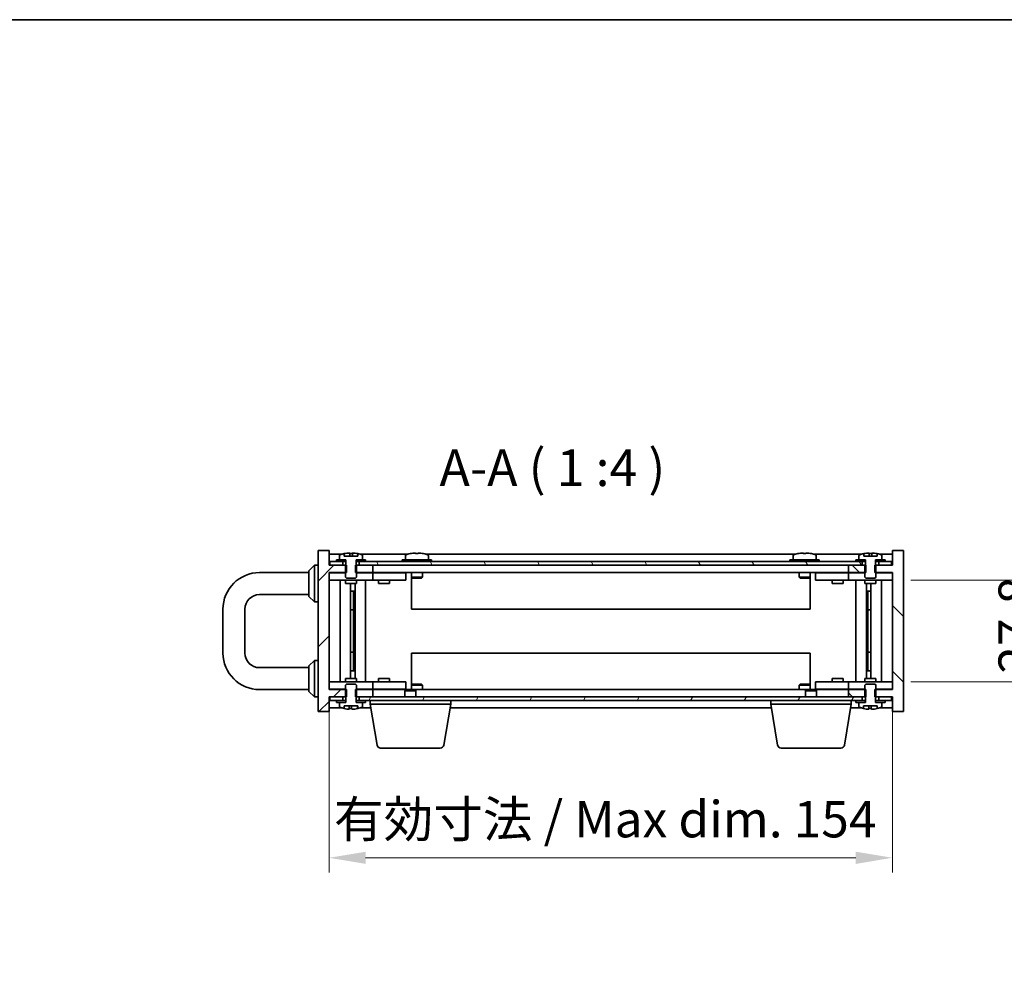
# Model space of a CAD drawing. Units: millimetres. Extents: x 58 to 8134, y 32 to 1156.
# Drawn here: x 2405 to 2674, y 897 to 1156 of the extents above; entities that cross this region are included whole.
import ezdxf

# ---------------------------------------------------------------- set-up
doc = ezdxf.new("R2010")
doc.units = ezdxf.units.MM
doc.header["$LTSCALE"] = 4
doc.layers.get('Defpoints').update_dxf_attribs({"lineweight": 25})
for name, color, linetype, lineweight in [('Border (ISO)', 7, 'Continuous', 35), ('Dimension (ISO)', 7, 'Continuous', 18), ('Dimension (ISO) @ 1', 7, 'Continuous', 18), ('Hatch (ISO)', 1, 'Continuous', 18), ('Symbol (ISO)', 7, 'Continuous', 18), ('Visible (ISO)', 7, 'Continuous', 35)]:
    doc.layers.add(name, color=color, linetype=linetype, lineweight=lineweight)
doc.styles.add('Note Text (TK)', font='txt')
doc.dimstyles.new('Default - Method 1b (TK)', dxfattribs={"dimscale": 4, "dimtxt": 2.5, "dimasz": 2.5, "dimexe": 1, "dimexo": 1.5, "dimgap": 1, "dimtad": 1, "dimtoh": 1, "dimrnd": 1e-08, "dimdsep": 46, "dimtxsty": 'Note Text (TK)', "dimcen": 0.09, "dimdle": 5, "dimclrd": 100, "dimclre": 100, "dimclrt": 7, "dimadec": 1, "dimazin": 1, "dimtfac": 1, "dimtmove": 0, "dimatfit": 3, "dimfxl": 1, "dimtolj": 1, "dimlwd": -1, "dimlwe": -1, "dimarcsym": 0})
pattern_1 = [(45, (1574, -1e-14), (-8.98026, 8.98026), [])]
pattern_2 = [(30, (1574, -1e-14), (-6.35, 10.99852), [])]

# ---------------------------------------------------------------- blocks, each defined once
blk = doc.blocks.new('図面枠 tk図枠')
at = {"layer": 'Border (ISO)'}
blk.add_line((14.5, 289), (405.5, 289), dxfattribs=at)
blk = doc.blocks.new('*D71')
at = {"layer": 'Defpoints', "color": 0}
for p in [(2489.67, 972.79), (2643.67, 972.79), (2643.67, 926.79)]:
    blk.add_point(p, dxfattribs=at)
at = {"layer": 'Dimension (ISO)', "color": 100}
for p, q in [((2489.67, 966.79), (2489.67, 922.79)), ((2643.67, 966.79), (2643.67, 922.79)), ((2499.67, 926.79), (2633.67, 926.79))]:
    blk.add_line(p, q, dxfattribs=at)
for points in [[(2499.67, 928.45), (2499.67, 925.12), (2489.67, 926.79)], [(2633.67, 928.45), (2633.67, 925.12), (2643.67, 926.79)]]:
    blk.add_solid(points, dxfattribs=at)
at = {"layer": 'Dimension (ISO)', "color": 7, "insert": (2491.01, 937.35), "char_height": 10, "attachment_point": 4, "style": 'Note Text (TK)'}
blk.add_mtext('\\A1;\\fＭＳ Ｐゴシック|b0|i0;\\H9.9492;有効寸法 / Max dim. 154', dxfattribs=at)
blk = doc.blocks.new('*D72')
at = {"layer": 'Defpoints', "color": 0}
for p in [(2642.67, 1002.69), (2642.67, 974.89), (2686.67, 974.89)]:
    blk.add_point(p, dxfattribs=at)
at = {"layer": 'Dimension (ISO)', "color": 100}
for p, q in [((2686.67, 1012.69), (2686.67, 1022.69)), ((2648.67, 1002.69), (2690.67, 1002.69)), ((2686.67, 1002.69), (2686.67, 974.89)), ((2648.67, 974.89), (2690.67, 974.89)), ((2686.67, 964.89), (2686.67, 954.89))]:
    blk.add_line(p, q, dxfattribs=at)
for points in [[(2685.01, 1012.69), (2688.34, 1012.69), (2686.67, 1002.69)], [(2685.01, 964.89), (2688.34, 964.89), (2686.67, 974.89)]]:
    blk.add_solid(points, dxfattribs=at)
at = {"layer": 'Dimension (ISO)', "color": 7, "insert": (2677.67, 977.11), "char_height": 10, "attachment_point": 4, "rotation": 90, "style": 'Note Text (TK)'}
blk.add_mtext('\\A1;27.8', dxfattribs=at)

msp = doc.modelspace()

# ---------------------------------------------------------------- hatches: boundary and pattern name
at = {"layer": 'Hatch (ISO)'}
h = msp.add_hatch(dxfattribs=at)
h.set_pattern_fill('ANSI31', color=256, scale=101.6, style=0)
h.set_pattern_definition(pattern_1)
h.paths.add_polyline_path([(2496.9017, 972.7883), (2496.9017, 970.7883), (2497.0472, 970.7883), (2497.9222, 970.7883), (2501.6722, 970.7883), (2501.6722, 972.7883), (2497.1722, 972.7883)])
h.paths.add_polyline_path([(2496.9017, 1006.7883), (2496.9017, 1004.7883), (2497.1722, 1004.7883), (2501.6722, 1004.7883), (2501.6722, 1006.7883), (2497.9222, 1006.7883), (2497.0472, 1006.7883)])
h.paths.add_polyline_path([(2486.6722, 966.7883), (2489.6722, 966.7883), (2489.6722, 970.7883), (2489.9222, 970.7883), (2493.4222, 970.7883), (2494.2972, 970.7883), (2494.4427, 970.7883), (2494.4427, 972.7883), (2494.1722, 972.7883), (2489.6722, 972.7883), (2489.6722, 1004.7883), (2494.1722, 1004.7883), (2494.4427, 1004.7883), (2494.4427, 1006.7883), (2494.2972, 1006.7883), (2493.4222, 1006.7883), (2489.9222, 1006.7883), (2489.6722, 1006.7883), (2489.6722, 1010.7883), (2486.6722, 1010.7883)])
h = msp.add_hatch(dxfattribs=at)
h.set_pattern_fill('ANSI31', color=256, scale=101.6, angle=90.00021, style=0)
h.set_pattern_definition([(135.0002, (1574, -1e-14), (-8.98022, -8.98029), [])])
h.paths.add_polyline_path([(2636.4427, 1004.7883), (2636.4427, 1006.7883), (2636.2972, 1006.7883), (2635.4222, 1006.7883), (2631.6722, 1006.7883), (2631.6722, 1004.7883), (2636.1722, 1004.7883)])
h.paths.add_polyline_path([(2636.4427, 970.7883), (2636.4427, 972.7883), (2636.1722, 972.7883), (2631.6722, 972.7883), (2631.6722, 970.7883), (2635.4222, 970.7883), (2636.2972, 970.7883)])
h.paths.add_polyline_path([(2643.6722, 966.7883), (2646.6722, 966.7883), (2646.6722, 1010.7883), (2643.6722, 1010.7883), (2643.6722, 1006.7883), (2643.4222, 1006.7883), (2639.9222, 1006.7883), (2639.0472, 1006.7883), (2638.9017, 1006.7883), (2638.9017, 1004.7883), (2639.1722, 1004.7883), (2643.6722, 1004.7883), (2643.6722, 972.7883), (2639.1722, 972.7883), (2638.9017, 972.7883), (2638.9017, 970.7883), (2639.0472, 970.7883), (2639.9222, 970.7883), (2643.4222, 970.7883), (2643.6722, 970.7883)])
h = msp.add_hatch(dxfattribs=at)
h.set_pattern_fill('ANSI31', color=256, scale=101.6, angle=75.000175, style=0)
h.set_pattern_definition([(120.0002, (1574, -1e-14), (-10.9985, -6.35003), [])])
h.paths.add_polyline_path([(2497.9222, 1007.7883), (2497.9222, 1006.7883), (2501.6722, 1006.7883), (2631.6722, 1006.7883), (2635.4222, 1006.7883), (2635.4222, 1007.7883), (2633.6722, 1007.7883), (2499.6722, 1007.7883)])
h.paths.add_polyline_path([(2489.9222, 1007.7883), (2489.9222, 1006.7883), (2493.4222, 1006.7883), (2493.4222, 1007.7883), (2491.6722, 1007.7883)])
h.paths.add_polyline_path([(2643.4222, 1006.7883), (2643.4222, 1007.7883), (2641.6722, 1007.7883), (2639.9222, 1007.7883), (2639.9222, 1006.7883)])
h = msp.add_hatch(dxfattribs=at)
h.set_pattern_fill('ANSI31', color=256, scale=101.6, style=0)
h.set_pattern_definition(pattern_1)
h.paths.add_polyline_path([(2491.6722, 1008.2883), (2491.6722, 1007.7883), (2493.4222, 1007.7883), (2494.2472, 1007.7883), (2494.2472, 1008.2883), (2492.5222, 1008.2883)])
h.paths.add_polyline_path([(2499.6722, 1007.7883), (2499.6722, 1008.2883), (2498.8222, 1008.2883), (2497.0972, 1008.2883), (2497.0972, 1007.7883), (2497.9222, 1007.7883)])
h = msp.add_hatch(dxfattribs=at)
h.set_pattern_fill('ANSI31', color=256, scale=101.6, angle=-14.999978, style=0)
h.set_pattern_definition(pattern_2)
h.paths.add_polyline_path([(2633.6722, 1008.2883), (2633.6722, 1007.7883), (2635.4222, 1007.7883), (2636.2472, 1007.7883), (2636.2472, 1008.2883), (2634.5222, 1008.2883)])
h.paths.add_polyline_path([(2641.6722, 1007.7883), (2641.6722, 1008.2883), (2640.8222, 1008.2883), (2639.0972, 1008.2883), (2639.0972, 1007.7883), (2639.9222, 1007.7883)])
h = msp.add_hatch(dxfattribs=at)
h.set_pattern_fill('ANSI31', color=256, scale=101.6, angle=14.999978, style=0)
h.set_pattern_definition([(60, (1574, -1e-14), (-10.99852, 6.35), [])])
h.paths.add_polyline_path([(2497.9222, 970.7883), (2497.9222, 969.7883), (2499.6722, 969.7883), (2633.6722, 969.7883), (2635.4222, 969.7883), (2635.4222, 970.7883), (2631.6722, 970.7883), (2501.6722, 970.7883)])
h.paths.add_polyline_path([(2489.9222, 970.7883), (2489.9222, 969.7883), (2491.6722, 969.7883), (2493.4222, 969.7883), (2493.4222, 970.7883)])
h.paths.add_polyline_path([(2643.4222, 969.7883), (2643.4222, 970.7883), (2639.9222, 970.7883), (2639.9222, 969.7883), (2641.6722, 969.7883)])
h = msp.add_hatch(dxfattribs=at)
h.set_pattern_fill('ANSI31', color=256, scale=101.6, angle=-14.999978, style=0)
h.set_pattern_definition(pattern_2)
h.paths.add_polyline_path([(2499.6722, 969.2883), (2499.6722, 969.7883), (2497.9222, 969.7883), (2497.0972, 969.7883), (2497.0972, 969.2883), (2498.8222, 969.2883)])
h.paths.add_polyline_path([(2491.6722, 969.7883), (2491.6722, 969.2883), (2492.5222, 969.2883), (2494.2472, 969.2883), (2494.2472, 969.7883), (2493.4222, 969.7883)])

# ---------------------------------------------------------------- linework, layer by layer
at = {"layer": 'Visible (ISO)'}
for p, q in [((2489.6722, 1010.7883), (2486.6722, 1010.7883)), ((2486.6722, 1010.7883), (2486.6722, 966.7883)), ((2489.6722, 1006.7883), (2489.6722, 1010.7883)), ((2493.1502, 1009.7883), (2489.6722, 1009.7883)), ((2492.5222, 1009.4558), (2492.5222, 1008.2883)), ((2493.8222, 1009.2383), (2493.8222, 1009.9755)), ((2495.3022, 1010.1039), (2495.3022, 1009.2383)), ((2496.0422, 1009.2383), (2496.0422, 1010.1039)), ((2497.5222, 1009.9755), (2497.5222, 1009.2383)), ((2511.1502, 1009.7883), (2498.1941, 1009.7883)), ((2498.8222, 1008.2883), (2498.8222, 1009.4558)), ((2510.5222, 1009.4558), (2510.5222, 1008.2883)), ((2511.8222, 1009.9755), (2511.8222, 1009.9669)), ((2513.3022, 1010.1039), (2513.3022, 1009.9669)), ((2514.0422, 1009.9669), (2514.0422, 1010.1039)), ((2515.5222, 1009.9669), (2515.5222, 1009.9755)), ((2617.1502, 1009.7883), (2516.1941, 1009.7883)), ((2516.8222, 1009.4558), (2516.8222, 1008.2883)), ((2616.5222, 1009.4558), (2616.5222, 1008.2883)), ((2617.8222, 1009.9755), (2617.8222, 1009.9669)), ((2619.3022, 1010.1039), (2619.3022, 1009.9669)), ((2620.0422, 1009.9669), (2620.0422, 1010.1039)), ((2621.5222, 1009.9669), (2621.5222, 1009.9755)), ((2635.1502, 1009.7883), (2622.1941, 1009.7883)), ((2622.8222, 1009.4558), (2622.8222, 1008.2883)), ((2634.5222, 1009.4558), (2634.5222, 1008.2883)), ((2635.8222, 1009.2383), (2635.8222, 1009.9755)), ((2637.3022, 1010.1039), (2637.3022, 1009.2383)), ((2638.0422, 1009.2383), (2638.0422, 1010.1039)), ((2639.5222, 1009.9755), (2639.5222, 1009.2383)), ((2643.6722, 1009.7883), (2640.1941, 1009.7883)), ((2640.8222, 1008.2883), (2640.8222, 1009.4558)), ((2646.6722, 1010.7883), (2643.6722, 1010.7883)), ((2643.6722, 1010.7883), (2643.6722, 1006.7883)), ((2646.6722, 966.7883), (2646.6722, 1010.7883)), ((2484.1722, 1005.2883), (2485.6722, 1006.7883)), ((2485.6722, 1006.7883), (2485.6722, 996.7883)), ((2486.6722, 1006.7883), (2485.6722, 1006.7883)), ((2494.4427, 1006.7883), (2489.6722, 1006.7883)), ((2489.9222, 1007.7883), (2489.9222, 1006.7883)), ((2493.4222, 1007.7883), (2489.9222, 1007.7883)), ((2489.9222, 1006.7883), (2493.4222, 1006.7883)), ((2491.6722, 1008.2883), (2491.6722, 1007.7883)), ((2494.2472, 1008.2883), (2491.6722, 1008.2883)), ((2491.6722, 1007.7883), (2494.2472, 1007.7883)), ((2492.5222, 1008.2883), (2494.2972, 1008.2883)), ((2493.4222, 1006.7883), (2493.4222, 1007.7883)), ((2497.5222, 1009.2383), (2493.8222, 1009.2383)), ((2494.2972, 1006.7883), (2494.1722, 1006.7883)), ((2494.1722, 1006.7883), (2494.1722, 1003.5383)), ((2494.2472, 1007.7883), (2494.2472, 1008.2883)), ((2494.2972, 1007.7883), (2494.2472, 1007.7883)), ((2494.2972, 1008.2883), (2494.2972, 1006.7883)), ((2494.4427, 1004.7883), (2494.4427, 1006.7883)), ((2496.9017, 1006.7883), (2496.9017, 1004.7883)), ((2501.6722, 1006.7883), (2496.9017, 1006.7883)), ((2497.0472, 1006.7883), (2497.0472, 1008.2883)), ((2497.0472, 1008.2883), (2498.8222, 1008.2883)), ((2497.0972, 1007.7883), (2497.0472, 1007.7883)), ((2497.1722, 1006.7883), (2497.0472, 1006.7883)), ((2499.6722, 1008.2883), (2497.0972, 1008.2883)), ((2497.0972, 1008.2883), (2497.0972, 1007.7883)), ((2497.0972, 1007.7883), (2499.6722, 1007.7883)), ((2497.1722, 1003.5383), (2497.1722, 1006.7883)), ((2497.9222, 1007.7883), (2497.9222, 1006.7883)), ((2635.4222, 1007.7883), (2497.9222, 1007.7883)), ((2497.9222, 1006.7883), (2635.4222, 1006.7883)), ((2499.6722, 1007.7883), (2499.6722, 1008.2883)), ((2501.6722, 1004.7883), (2501.6722, 1006.7883)), ((2517.6722, 1008.2883), (2509.6722, 1008.2883)), ((2509.6722, 1008.2883), (2509.6722, 1007.7883)), ((2517.6722, 1008.2883), (2517.6722, 1007.7883)), ((2623.6722, 1008.2883), (2615.6722, 1008.2883)), ((2615.6722, 1008.2883), (2615.6722, 1007.7883)), ((2623.6722, 1008.2883), (2623.6722, 1007.7883)), ((2636.4427, 1006.7883), (2631.6722, 1006.7883)), ((2631.6722, 1006.7883), (2631.6722, 1004.7883)), ((2633.6722, 1008.2883), (2633.6722, 1007.7883)), ((2636.2472, 1008.2883), (2633.6722, 1008.2883)), ((2633.6722, 1007.7883), (2636.2472, 1007.7883)), ((2634.5222, 1008.2883), (2636.2972, 1008.2883)), ((2635.4222, 1006.7883), (2635.4222, 1007.7883)), ((2639.5222, 1009.2383), (2635.8222, 1009.2383)), ((2636.2972, 1006.7883), (2636.1722, 1006.7883)), ((2636.1722, 1006.7883), (2636.1722, 1003.5383)), ((2636.2472, 1007.7883), (2636.2472, 1008.2883)), ((2636.2972, 1007.7883), (2636.2472, 1007.7883)), ((2636.2972, 1008.2883), (2636.2972, 1006.7883)), ((2636.4427, 1004.7883), (2636.4427, 1006.7883)), ((2643.6722, 1006.7883), (2638.9017, 1006.7883)), ((2638.9017, 1006.7883), (2638.9017, 1004.7883)), ((2639.0472, 1006.7883), (2639.0472, 1008.2883)), ((2639.0472, 1008.2883), (2640.8222, 1008.2883)), ((2639.0972, 1007.7883), (2639.0472, 1007.7883)), ((2639.1722, 1006.7883), (2639.0472, 1006.7883)), ((2641.6722, 1008.2883), (2639.0972, 1008.2883)), ((2639.0972, 1008.2883), (2639.0972, 1007.7883)), ((2639.0972, 1007.7883), (2641.6722, 1007.7883)), ((2639.1722, 1003.5383), (2639.1722, 1006.7883)), ((2643.4222, 1007.7883), (2639.9222, 1007.7883)), ((2639.9222, 1007.7883), (2639.9222, 1006.7883)), ((2639.9222, 1006.7883), (2643.4222, 1006.7883)), ((2641.6722, 1007.7883), (2641.6722, 1008.2883)), ((2643.4222, 1006.7883), (2643.4222, 1007.7883)), ((2470.6722, 1004.7883), (2484.1722, 1004.7883)), ((2484.1722, 998.2883), (2484.1722, 1005.2883)), ((2489.6722, 972.7883), (2489.6722, 1004.7883)), ((2489.6722, 1004.7883), (2494.4427, 1004.7883)), ((2489.6722, 1004.6883), (2490.6722, 1004.6883)), ((2494.1722, 1004.6883), (2490.6722, 1004.6883)), ((2496.9017, 1004.7883), (2501.6722, 1004.7883)), ((2500.6722, 1004.6883), (2497.1722, 1004.6883)), ((2500.6722, 1004.6883), (2501.6722, 1004.6883)), ((2631.6722, 1004.7883), (2501.6722, 1004.7883)), ((2502.6722, 1004.6883), (2501.6722, 1004.6883)), ((2501.6722, 1002.6883), (2501.6722, 1004.6883)), ((2509.6722, 1004.6883), (2502.6722, 1004.6883)), ((2503.4222, 1004.7883), (2503.4222, 1004.6883)), ((2505.9222, 1004.7883), (2505.9222, 1004.6883)), ((2509.6722, 1004.6883), (2510.6722, 1004.6883)), ((2510.6722, 1002.6883), (2510.6722, 1004.6883)), ((2512.1722, 1004.7883), (2512.1722, 1003.5383)), ((2515.1722, 1004.7883), (2515.1722, 1003.5383)), ((2618.1722, 1004.7883), (2618.1722, 1003.5383)), ((2621.1722, 1004.7883), (2621.1722, 1003.5383)), ((2622.6722, 1004.6883), (2622.6722, 1002.6883)), ((2622.6722, 1004.6883), (2623.6722, 1004.6883)), ((2630.6722, 1004.6883), (2623.6722, 1004.6883)), ((2627.4222, 1004.7883), (2627.4222, 1004.6883)), ((2629.9222, 1004.7883), (2629.9222, 1004.6883)), ((2631.6722, 1004.6883), (2630.6722, 1004.6883)), ((2631.6722, 1004.7883), (2636.4427, 1004.7883)), ((2631.6722, 1004.6883), (2631.6722, 1002.6883)), ((2631.6722, 1004.6883), (2632.6722, 1004.6883)), ((2636.1722, 1004.6883), (2632.6722, 1004.6883)), ((2638.9017, 1004.7883), (2643.6722, 1004.7883)), ((2642.6722, 1004.6883), (2639.1722, 1004.6883)), ((2642.6722, 1004.6883), (2643.6722, 1004.6883)), ((2643.6722, 1004.7883), (2643.6722, 972.7883)), ((2490.6722, 1002.6883), (2489.6722, 1002.6883)), ((2490.6722, 1002.6883), (2500.6722, 1002.6883)), ((2492.6935, 1002.6883), (2492.6935, 974.8883)), ((2494.1722, 1003.5383), (2494.4222, 1003.2883)), ((2494.1722, 1002.6883), (2494.1722, 1001.7883)), ((2494.1722, 1001.7883), (2497.1722, 1001.7883)), ((2494.4222, 1003.2883), (2496.9222, 1003.2883)), ((2495.5705, 1001.7883), (2495.5705, 975.7883)), ((2496.7952, 1001.7883), (2496.7952, 975.7883)), ((2496.9222, 1003.2883), (2497.1722, 1003.5383)), ((2497.1722, 1002.6883), (2497.1722, 1001.7883)), ((2499.6722, 1002.6883), (2499.6722, 974.8883)), ((2501.6722, 1002.6883), (2500.6722, 1002.6883)), ((2501.6722, 1002.6883), (2502.6722, 1002.6883)), ((2502.6722, 1002.6883), (2509.6722, 1002.6883)), ((2503.1722, 1002.6883), (2503.1722, 1001.7883)), ((2503.1722, 1001.7883), (2506.1722, 1001.7883)), ((2506.1722, 1002.6883), (2506.1722, 1001.7883)), ((2510.6722, 1002.6883), (2509.6722, 1002.6883)), ((2512.1722, 1003.5383), (2512.1722, 994.7883)), ((2515.1722, 1003.5383), (2512.1722, 1003.5383)), ((2512.4222, 1003.2883), (2512.1722, 1003.5383)), ((2512.4222, 1003.2883), (2514.9222, 1003.2883)), ((2514.9222, 1003.2883), (2515.1722, 1003.5383)), ((2621.1722, 1003.5383), (2618.1722, 1003.5383)), ((2618.4222, 1003.2883), (2618.1722, 1003.5383)), ((2618.4222, 1003.2883), (2620.9222, 1003.2883)), ((2620.9222, 1003.2883), (2621.1722, 1003.5383)), ((2621.1722, 994.7883), (2621.1722, 1003.5383)), ((2623.6722, 1002.6883), (2622.6722, 1002.6883)), ((2623.6722, 1002.6883), (2630.6722, 1002.6883)), ((2627.1722, 1002.6883), (2627.1722, 1001.7883)), ((2627.1722, 1001.7883), (2630.1722, 1001.7883)), ((2630.1722, 1002.6883), (2630.1722, 1001.7883)), ((2630.6722, 1002.6883), (2631.6722, 1002.6883)), ((2632.6722, 1002.6883), (2631.6722, 1002.6883)), ((2632.6722, 1002.6883), (2642.6722, 1002.6883)), ((2633.6722, 974.8883), (2633.6722, 1002.6883)), ((2636.1722, 1003.5383), (2636.4222, 1003.2883)), ((2636.1722, 1002.6883), (2636.1722, 1001.7883)), ((2636.1722, 1001.7883), (2639.1722, 1001.7883)), ((2636.4222, 1003.2883), (2638.9222, 1003.2883)), ((2636.5491, 975.7883), (2636.5491, 1001.7883)), ((2637.7739, 975.7883), (2637.7739, 1001.7883)), ((2638.9222, 1003.2883), (2639.1722, 1003.5383)), ((2639.1722, 1002.6883), (2639.1722, 1001.7883)), ((2640.6508, 974.8883), (2640.6508, 1002.6883)), ((2643.6722, 1002.6883), (2642.6722, 1002.6883)), ((2470.6722, 998.7883), (2484.1722, 998.7883)), ((2495.5705, 999.6883), (2496.5711, 999.6883)), ((2496.388, 999.6883), (2496.388, 994.5883)), ((2636.7733, 999.6883), (2637.7739, 999.6883)), ((2636.9563, 994.5883), (2636.9563, 999.6883)), ((2484.1722, 998.2883), (2485.6722, 996.7883)), ((2486.6722, 996.7883), (2485.6722, 996.7883)), ((2460.6722, 982.7883), (2460.6722, 994.7883)), ((2466.6722, 982.7883), (2466.6722, 994.7883)), ((2496.388, 994.5883), (2495.5705, 994.5883)), ((2496.3779, 994.582), (2495.5705, 994.582)), ((2496.388, 994.5883), (2496.3779, 994.582)), ((2496.3779, 994.582), (2496.3779, 982.9946)), ((2621.1722, 994.7883), (2512.1722, 994.7883)), ((2637.7739, 994.5883), (2636.9563, 994.5883)), ((2636.9665, 994.582), (2636.9563, 994.5883)), ((2637.7739, 994.582), (2636.9665, 994.582)), ((2636.9665, 982.9946), (2636.9665, 994.582)), ((2495.5705, 982.9946), (2496.3779, 982.9946)), ((2495.5705, 982.9883), (2496.388, 982.9883)), ((2496.3779, 982.9946), (2496.388, 982.9883)), ((2496.388, 982.9883), (2496.388, 977.8883)), ((2512.1722, 982.7883), (2512.1722, 974.0383)), ((2512.1722, 982.7883), (2621.1722, 982.7883)), ((2621.1722, 974.0383), (2621.1722, 982.7883)), ((2636.9563, 982.9883), (2636.9665, 982.9946)), ((2636.9563, 977.8883), (2636.9563, 982.9883)), ((2636.9563, 982.9883), (2637.7739, 982.9883)), ((2636.9665, 982.9946), (2637.7739, 982.9946)), ((2484.1722, 979.2883), (2485.6722, 980.7883)), ((2485.6722, 980.7883), (2485.6722, 970.7883)), ((2486.6722, 980.7883), (2485.6722, 980.7883)), ((2484.1722, 978.7883), (2470.6722, 978.7883)), ((2484.1722, 972.2883), (2484.1722, 979.2883)), ((2496.5711, 977.8883), (2495.5705, 977.8883)), ((2637.7739, 977.8883), (2636.7733, 977.8883)), ((2489.6722, 974.8883), (2490.6722, 974.8883)), ((2500.6722, 974.8883), (2490.6722, 974.8883)), ((2497.1722, 975.7883), (2494.1722, 975.7883)), ((2494.1722, 974.8883), (2494.1722, 975.7883)), ((2497.1722, 974.8883), (2497.1722, 975.7883)), ((2500.6722, 974.8883), (2501.6722, 974.8883)), ((2502.6722, 974.8883), (2501.6722, 974.8883)), ((2501.6722, 972.8883), (2501.6722, 974.8883)), ((2509.6722, 974.8883), (2502.6722, 974.8883)), ((2506.1722, 975.7883), (2503.1722, 975.7883)), ((2503.1722, 974.8883), (2503.1722, 975.7883)), ((2506.1722, 974.8883), (2506.1722, 975.7883)), ((2509.6722, 974.8883), (2510.6722, 974.8883)), ((2510.6722, 972.8883), (2510.6722, 974.8883)), ((2622.6722, 974.8883), (2622.6722, 972.8883)), ((2622.6722, 974.8883), (2623.6722, 974.8883)), ((2630.6722, 974.8883), (2623.6722, 974.8883)), ((2630.1722, 975.7883), (2627.1722, 975.7883)), ((2627.1722, 974.8883), (2627.1722, 975.7883)), ((2630.1722, 974.8883), (2630.1722, 975.7883)), ((2631.6722, 974.8883), (2630.6722, 974.8883)), ((2631.6722, 974.8883), (2631.6722, 972.8883)), ((2631.6722, 974.8883), (2632.6722, 974.8883)), ((2642.6722, 974.8883), (2632.6722, 974.8883)), ((2639.1722, 975.7883), (2636.1722, 975.7883)), ((2636.1722, 974.8883), (2636.1722, 975.7883)), ((2639.1722, 974.8883), (2639.1722, 975.7883)), ((2642.6722, 974.8883), (2643.6722, 974.8883)), ((2484.1722, 972.7883), (2470.6722, 972.7883)), ((2484.1722, 972.2883), (2485.6722, 970.7883)), ((2490.6722, 972.8883), (2489.6722, 972.8883)), ((2494.4427, 972.7883), (2489.6722, 972.7883)), ((2490.6722, 972.8883), (2494.1722, 972.8883)), ((2494.4222, 974.2883), (2494.1722, 974.0383)), ((2494.1722, 974.0383), (2494.1722, 970.7883)), ((2496.9222, 974.2883), (2494.4222, 974.2883)), ((2494.4427, 970.7883), (2494.4427, 972.7883)), ((2496.9017, 972.7883), (2496.9017, 970.7883)), ((2501.6722, 972.7883), (2496.9017, 972.7883)), ((2497.1722, 974.0383), (2496.9222, 974.2883)), ((2497.1722, 970.7883), (2497.1722, 974.0383)), ((2497.1722, 972.8883), (2500.6722, 972.8883)), ((2501.6722, 972.8883), (2500.6722, 972.8883)), ((2501.6722, 972.8883), (2502.6722, 972.8883)), ((2501.6722, 972.7883), (2510.7289, 972.7883)), ((2501.6722, 970.7883), (2501.6722, 972.7883)), ((2502.6722, 972.8883), (2509.6722, 972.8883)), ((2503.4222, 972.7883), (2503.4222, 972.8883)), ((2505.9222, 972.7883), (2505.9222, 972.8883)), ((2510.6722, 972.8883), (2509.6722, 972.8883)), ((2510.7289, 972.7883), (2510.4222, 972.4814)), ((2513.4222, 972.4814), (2510.4222, 972.4814)), ((2510.4222, 970.7883), (2510.4222, 972.4814)), ((2510.7289, 972.7883), (2513.1154, 972.7883)), ((2512.4222, 974.2883), (2512.1722, 974.0383)), ((2512.1722, 974.0383), (2515.1722, 974.0383)), ((2512.1722, 972.7883), (2512.1722, 974.0383)), ((2514.9222, 974.2883), (2512.4222, 974.2883)), ((2513.1154, 972.7883), (2620.2289, 972.7883)), ((2513.1154, 972.7883), (2513.4222, 972.4814)), ((2513.4222, 970.7883), (2513.4222, 972.4814)), ((2514.9222, 974.2883), (2515.1722, 974.0383)), ((2515.1722, 972.7883), (2515.1722, 974.0383)), ((2618.4222, 974.2883), (2618.1722, 974.0383)), ((2618.1722, 974.0383), (2621.1722, 974.0383)), ((2618.1722, 972.7883), (2618.1722, 974.0383)), ((2620.9222, 974.2883), (2618.4222, 974.2883)), ((2620.2289, 972.7883), (2619.9222, 972.4814)), ((2622.9222, 972.4814), (2619.9222, 972.4814)), ((2619.9222, 970.7883), (2619.9222, 972.4814)), ((2620.2289, 972.7883), (2622.6154, 972.7883)), ((2620.9222, 974.2883), (2621.1722, 974.0383)), ((2621.1722, 972.7883), (2621.1722, 974.0383)), ((2622.6154, 972.7883), (2631.6722, 972.7883)), ((2622.6154, 972.7883), (2622.9222, 972.4814)), ((2623.6722, 972.8883), (2622.6722, 972.8883)), ((2622.9222, 970.7883), (2622.9222, 972.4814)), ((2623.6722, 972.8883), (2630.6722, 972.8883)), ((2627.4222, 972.7883), (2627.4222, 972.8883)), ((2629.9222, 972.7883), (2629.9222, 972.8883)), ((2630.6722, 972.8883), (2631.6722, 972.8883)), ((2632.6722, 972.8883), (2631.6722, 972.8883)), ((2636.4427, 972.7883), (2631.6722, 972.7883)), ((2631.6722, 972.7883), (2631.6722, 970.7883)), ((2632.6722, 972.8883), (2636.1722, 972.8883)), ((2636.4222, 974.2883), (2636.1722, 974.0383)), ((2636.1722, 974.0383), (2636.1722, 970.7883)), ((2638.9222, 974.2883), (2636.4222, 974.2883)), ((2636.4427, 970.7883), (2636.4427, 972.7883)), ((2643.6722, 972.7883), (2638.9017, 972.7883)), ((2638.9017, 972.7883), (2638.9017, 970.7883)), ((2639.1722, 974.0383), (2638.9222, 974.2883)), ((2639.1722, 970.7883), (2639.1722, 974.0383)), ((2639.1722, 972.8883), (2642.6722, 972.8883)), ((2643.6722, 972.8883), (2642.6722, 972.8883)), ((2486.6722, 970.7883), (2485.6722, 970.7883)), ((2489.6722, 966.7883), (2489.6722, 970.7883)), ((2489.6722, 970.7883), (2494.4427, 970.7883)), ((2489.9222, 970.7883), (2489.9222, 969.7883)), ((2493.4222, 970.7883), (2489.9222, 970.7883)), ((2489.9222, 969.7883), (2493.4222, 969.7883)), ((2491.6722, 969.7883), (2491.6722, 969.2883)), ((2494.2472, 969.7883), (2491.6722, 969.7883)), ((2491.6722, 969.2883), (2494.2472, 969.2883)), ((2494.2972, 969.2883), (2492.5222, 969.2883)), ((2492.5222, 969.2883), (2492.5222, 968.1207)), ((2493.4222, 969.7883), (2493.4222, 970.7883)), ((2494.1722, 970.7883), (2494.2972, 970.7883)), ((2494.2472, 969.2883), (2494.2472, 969.7883)), ((2494.2472, 969.7883), (2494.2972, 969.7883)), ((2494.2972, 970.7883), (2494.2972, 969.2883)), ((2496.9017, 970.7883), (2501.6722, 970.7883)), ((2497.0472, 969.2883), (2497.0472, 970.7883)), ((2497.0472, 970.7883), (2497.1722, 970.7883)), ((2497.0472, 969.7883), (2497.0972, 969.7883)), ((2498.8222, 969.2883), (2497.0472, 969.2883)), ((2499.6722, 969.7883), (2497.0972, 969.7883)), ((2497.0972, 969.7883), (2497.0972, 969.2883)), ((2497.0972, 969.2883), (2499.6722, 969.2883)), ((2497.9222, 970.7883), (2497.9222, 969.7883)), ((2635.4222, 970.7883), (2497.9222, 970.7883)), ((2497.9222, 969.7883), (2635.4222, 969.7883)), ((2498.8222, 968.1207), (2498.8222, 969.2883)), ((2499.6722, 969.2883), (2499.6722, 969.7883)), ((2500.9222, 968.7883), (2500.9222, 969.7883)), ((2522.9222, 968.7883), (2522.9222, 969.7883)), ((2610.4222, 968.7883), (2610.4222, 969.7883)), ((2631.6722, 970.7883), (2636.4427, 970.7883)), ((2632.4222, 968.7883), (2632.4222, 969.7883)), ((2633.6722, 969.7883), (2633.6722, 969.2883)), ((2636.2472, 969.7883), (2633.6722, 969.7883)), ((2633.6722, 969.2883), (2636.2472, 969.2883)), ((2636.2972, 969.2883), (2634.5222, 969.2883)), ((2634.5222, 969.2883), (2634.5222, 968.1207)), ((2635.4222, 969.7883), (2635.4222, 970.7883)), ((2636.1722, 970.7883), (2636.2972, 970.7883)), ((2636.2472, 969.2883), (2636.2472, 969.7883)), ((2636.2472, 969.7883), (2636.2972, 969.7883)), ((2636.2972, 970.7883), (2636.2972, 969.2883)), ((2638.9017, 970.7883), (2643.6722, 970.7883)), ((2639.0472, 969.2883), (2639.0472, 970.7883)), ((2639.0472, 970.7883), (2639.1722, 970.7883)), ((2639.0472, 969.7883), (2639.0972, 969.7883)), ((2640.8222, 969.2883), (2639.0472, 969.2883)), ((2641.6722, 969.7883), (2639.0972, 969.7883)), ((2639.0972, 969.7883), (2639.0972, 969.2883)), ((2639.0972, 969.2883), (2641.6722, 969.2883)), ((2643.4222, 970.7883), (2639.9222, 970.7883)), ((2639.9222, 970.7883), (2639.9222, 969.7883)), ((2639.9222, 969.7883), (2643.4222, 969.7883)), ((2640.8222, 968.1207), (2640.8222, 969.2883)), ((2641.6722, 969.2883), (2641.6722, 969.7883)), ((2643.4222, 969.7883), (2643.4222, 970.7883)), ((2643.6722, 970.7883), (2643.6722, 966.7883)), ((2486.6722, 966.7883), (2489.6722, 966.7883)), ((2489.6722, 967.7883), (2493.1502, 967.7883)), ((2493.812, 967.6034), (2493.812, 968.3383)), ((2493.812, 968.3383), (2497.5324, 968.3383)), ((2495.1923, 968.3383), (2495.1923, 967.4626)), ((2495.8468, 968.3383), (2495.8468, 967.6096)), ((2497.4734, 968.3383), (2497.4734, 967.6096)), ((2497.5324, 968.3383), (2497.5324, 967.6034)), ((2498.1941, 967.7883), (2501.0888, 967.7883)), ((2522.9222, 968.7883), (2500.9222, 968.7883)), ((2502.7829, 957.6239), (2500.9222, 968.7883)), ((2521.0614, 957.6239), (2522.9222, 968.7883)), ((2522.7555, 967.7883), (2610.5888, 967.7883)), ((2632.4222, 968.7883), (2610.4222, 968.7883)), ((2612.2829, 957.6239), (2610.4222, 968.7883)), ((2630.5614, 957.6239), (2632.4222, 968.7883)), ((2632.2555, 967.7883), (2635.1502, 967.7883)), ((2635.812, 967.6034), (2635.812, 968.3383)), ((2635.812, 968.3383), (2639.5324, 968.3383)), ((2637.1923, 968.3383), (2637.1923, 967.4626)), ((2637.8468, 968.3383), (2637.8468, 967.6096)), ((2639.4734, 968.3383), (2639.4734, 967.6096)), ((2639.5324, 968.3383), (2639.5324, 967.6034)), ((2640.1941, 967.7883), (2643.6722, 967.7883)), ((2643.6722, 966.7883), (2646.6722, 966.7883)), ((2520.075, 956.7883), (2503.7693, 956.7883)), ((2629.575, 956.7883), (2613.2693, 956.7883))]:
    msp.add_line(p, q, dxfattribs=at)
for centre, radius, start, end in [((2492.6702, 1009.4558), 0.148, 112.033332, 180), ((2495.6722, 1002.0381), 8.1502, 103.119793, 112.033332), ((2495.6722, 1002.0381), 8.1418, 97.83572, 103.133576), ((2495.6722, 1002.0381), 7.9375, 87.328229, 92.671771), ((2495.6722, 1002.0381), 8.1418, 76.866424, 82.16428), ((2495.6722, 1002.0381), 8.1502, 67.966668, 76.880207), ((2498.6742, 1009.4558), 0.148, 0, 67.966668), ((2510.6702, 1009.4558), 0.148, 112.033332, 180), ((2513.6722, 1002.0381), 8.1502, 103.119793, 112.033332), ((2513.6722, 1002.0381), 8.1418, 97.83572, 103.133576), ((2513.6722, 1002.0381), 7.9375, 87.328229, 92.671771), ((2513.6722, 1002.0381), 8.1418, 76.866424, 82.16428), ((2513.6722, 1002.0381), 8.1502, 67.966668, 76.880207), ((2516.6742, 1009.4558), 0.148, 0, 67.966668), ((2616.6702, 1009.4558), 0.148, 112.033332, 180), ((2619.6722, 1002.0381), 8.1502, 103.119793, 112.033332), ((2619.6722, 1002.0381), 8.1418, 97.83572, 103.133576), ((2619.6722, 1002.0381), 7.9375, 87.328229, 92.671771), ((2619.6722, 1002.0381), 8.1418, 76.866424, 82.16428), ((2619.6722, 1002.0381), 8.1502, 67.966668, 76.880207), ((2622.6742, 1009.4558), 0.148, 0, 67.966668), ((2634.6702, 1009.4558), 0.148, 112.033332, 180), ((2637.6722, 1002.0381), 8.1502, 103.119793, 112.033332), ((2637.6722, 1002.0381), 8.1418, 97.83572, 103.133576), ((2637.6722, 1002.0381), 7.9375, 87.328229, 92.671771), ((2637.6722, 1002.0381), 8.1418, 76.866424, 82.16428), ((2637.6722, 1002.0381), 8.1502, 67.966668, 76.880207), ((2640.6742, 1009.4558), 0.148, 0, 67.966668), ((2470.6722, 994.7883), 10, 90, 180), ((2470.6722, 994.7883), 4, 90, 180), ((2470.6722, 982.7883), 10, 180, 270), ((2470.6722, 982.7883), 4, 180, 270), ((2492.6702, 968.1207), 0.148, 180, 247.966668), ((2495.6722, 975.5385), 8.1502, 247.966668, 256.806687), ((2495.6722, 975.5385), 8.1502, 283.193313, 292.033332), ((2498.6742, 968.1207), 0.148, 292.033332, 0), ((2634.6702, 968.1207), 0.148, 180, 247.966668), ((2637.6722, 975.5385), 8.1502, 247.966668, 256.806687), ((2637.6722, 975.5385), 8.1502, 283.193313, 292.033332), ((2640.6742, 968.1207), 0.148, 292.033332, 0), ((2503.7693, 957.7883), 1, 189.462322, 270), ((2520.075, 957.7883), 1, 270, 350.537678), ((2613.2693, 957.7883), 1, 189.462322, 270), ((2629.575, 957.7883), 1, 270, 350.537678)]:
    msp.add_arc(centre, radius, start, end, dxfattribs=at)
for centre, major_axis, ratio, start_param, end_param in [((2495.6335, 975.5385), (0, -8.1418), 0.99452547, 6.0562878, 6.14642619), ((2495.4789, 975.5385), (0, -7.9375), 0.99452547, 6.24687172, 6.3298165), ((2496.0401, 975.5385), (0, -8.1418), 0.10449446, 6.05396117, 6.14642619), ((2495.6335, 975.5385), (0, -8.1418), 0.99452547, 0.13675912, 0.22922414), ((2497.512, 975.5385), (0, -7.9375), 0.10449446, 6.23655411, 6.3076765), ((2637.6335, 975.5385), (0, -8.1418), 0.99452547, 6.0562878, 6.14642619), ((2637.4789, 975.5385), (0, -7.9375), 0.99452547, 6.24687172, 6.3298165), ((2638.0401, 975.5385), (0, -8.1418), 0.10449446, 6.05396117, 6.14642619), ((2637.6335, 975.5385), (0, -8.1418), 0.99452547, 0.13675912, 0.22922414), ((2639.512, 975.5385), (0, -7.9375), 0.10449446, 6.23655411, 6.3076765)]:
    msp.add_ellipse(centre, major_axis=major_axis, ratio=ratio, start_param=start_param, end_param=end_param, dxfattribs=at)
for points, knots in [([(2494.5622, 1010.1039), (2494.6546, 1010.1166), (2494.7535, 1010.1276), (2494.936, 1010.1423), (2495.0195, 1010.1459), (2495.1514, 1010.1459), (2495.2084, 1010.1423), (2495.2838, 1010.1276), (2495.3022, 1010.1166), (2495.3022, 1010.1039)], [0.338363496, 0.338363496, 0.338363496, 0.338363496, 0.366348036, 0.366348036, 0.394332577, 0.394332577, 0.422317117, 0.422317117, 0.450301658, 0.450301658, 0.450301658, 0.450301658]), ([(2496.0422, 1010.1039), (2496.0422, 1010.1166), (2496.0606, 1010.1276), (2496.1359, 1010.1423), (2496.1929, 1010.1459), (2496.3249, 1010.1459), (2496.4084, 1010.1423), (2496.5908, 1010.1276), (2496.6898, 1010.1166), (2496.7822, 1010.1039)], [0.225164225, 0.225164225, 0.225164225, 0.225164225, 0.253148765, 0.253148765, 0.281133306, 0.281133306, 0.309117846, 0.309117846, 0.337102387, 0.337102387, 0.337102387, 0.337102387]), ([(2513.3022, 1010.1039), (2513.3022, 1010.1166), (2513.2838, 1010.1276), (2513.2084, 1010.1423), (2513.1514, 1010.1459), (2513.0195, 1010.1459), (2512.936, 1010.1423), (2512.7535, 1010.1276), (2512.6546, 1010.1166), (2512.5622, 1010.1039)], [0, 0, 0, 0, 0.027984541, 0.027984541, 0.055969081, 0.055969081, 0.083953622, 0.083953622, 0.111938162, 0.111938162, 0.111938162, 0.111938162]), ([(2514.7822, 1010.1039), (2514.6898, 1010.1166), (2514.5908, 1010.1276), (2514.4084, 1010.1423), (2514.3249, 1010.1459), (2514.1929, 1010.1459), (2514.1359, 1010.1423), (2514.0606, 1010.1276), (2514.0422, 1010.1166), (2514.0422, 1010.1039)], [0.113199271, 0.113199271, 0.113199271, 0.113199271, 0.141183811, 0.141183811, 0.169168352, 0.169168352, 0.197152892, 0.197152892, 0.225137433, 0.225137433, 0.225137433, 0.225137433]), ([(2619.3022, 1010.1039), (2619.3022, 1010.1166), (2619.2838, 1010.1276), (2619.2084, 1010.1423), (2619.1514, 1010.1459), (2619.0195, 1010.1459), (2618.936, 1010.1423), (2618.7535, 1010.1276), (2618.6546, 1010.1166), (2618.5622, 1010.1039)], [0, 0, 0, 0, 0.027984541, 0.027984541, 0.055969081, 0.055969081, 0.083953622, 0.083953622, 0.111938162, 0.111938162, 0.111938162, 0.111938162]), ([(2620.7822, 1010.1039), (2620.6898, 1010.1166), (2620.5908, 1010.1276), (2620.4084, 1010.1423), (2620.3249, 1010.1459), (2620.1929, 1010.1459), (2620.1359, 1010.1423), (2620.0606, 1010.1276), (2620.0422, 1010.1166), (2620.0422, 1010.1039)], [0.113199271, 0.113199271, 0.113199271, 0.113199271, 0.141183811, 0.141183811, 0.169168352, 0.169168352, 0.197152892, 0.197152892, 0.225137433, 0.225137433, 0.225137433, 0.225137433]), ([(2636.5622, 1010.1039), (2636.6546, 1010.1166), (2636.7535, 1010.1276), (2636.936, 1010.1423), (2637.0195, 1010.1459), (2637.1514, 1010.1459), (2637.2084, 1010.1423), (2637.2838, 1010.1276), (2637.3022, 1010.1166), (2637.3022, 1010.1039)], [0.338363496, 0.338363496, 0.338363496, 0.338363496, 0.366348036, 0.366348036, 0.394332577, 0.394332577, 0.422317117, 0.422317117, 0.450301658, 0.450301658, 0.450301658, 0.450301658]), ([(2638.0422, 1010.1039), (2638.0422, 1010.1166), (2638.0606, 1010.1276), (2638.1359, 1010.1423), (2638.1929, 1010.1459), (2638.3249, 1010.1459), (2638.4084, 1010.1423), (2638.5908, 1010.1276), (2638.6898, 1010.1166), (2638.7822, 1010.1039)], [0.225164225, 0.225164225, 0.225164225, 0.225164225, 0.253148765, 0.253148765, 0.281133306, 0.281133306, 0.309117846, 0.309117846, 0.337102387, 0.337102387, 0.337102387, 0.337102387]), ([(2495.1921, 967.4626), (2495.192, 967.4542), (2495.1822, 967.4469), (2495.134, 967.4342), (2495.086, 967.4306), (2494.9686, 967.4306), (2494.8915, 967.4342), (2494.718, 967.4489), (2494.6215, 967.46), (2494.5296, 967.4727)], [0.23284895, 0.23284895, 0.23284895, 0.23284895, 0.253148765, 0.253148765, 0.281133306, 0.281133306, 0.309117846, 0.309117846, 0.337102387, 0.337102387, 0.337102387, 0.337102387]), ([(2496.7374, 967.4727), (2496.6455, 967.46), (2496.5452, 967.4489), (2496.3559, 967.4342), (2496.2669, 967.4306), (2496.1219, 967.4306), (2496.0565, 967.4342), (2495.9624, 967.4489), (2495.9338, 967.46), (2495.9242, 967.4727)], [0.338363496, 0.338363496, 0.338363496, 0.338363496, 0.366348036, 0.366348036, 0.394332577, 0.394332577, 0.422317117, 0.422317117, 0.450301658, 0.450301658, 0.450301658, 0.450301658]), ([(2637.1921, 967.4626), (2637.192, 967.4542), (2637.1822, 967.4469), (2637.134, 967.4342), (2637.086, 967.4306), (2636.9686, 967.4306), (2636.8915, 967.4342), (2636.718, 967.4489), (2636.6215, 967.46), (2636.5296, 967.4727)], [0.23284895, 0.23284895, 0.23284895, 0.23284895, 0.253148765, 0.253148765, 0.281133306, 0.281133306, 0.309117846, 0.309117846, 0.337102387, 0.337102387, 0.337102387, 0.337102387]), ([(2638.7374, 967.4727), (2638.6455, 967.46), (2638.5452, 967.4489), (2638.3559, 967.4342), (2638.2669, 967.4306), (2638.1219, 967.4306), (2638.0565, 967.4342), (2637.9624, 967.4489), (2637.9338, 967.46), (2637.9242, 967.4727)], [0.338363496, 0.338363496, 0.338363496, 0.338363496, 0.366348036, 0.366348036, 0.394332577, 0.394332577, 0.422317117, 0.422317117, 0.450301658, 0.450301658, 0.450301658, 0.450301658])]:
    msp.add_open_spline(points, degree=3, knots=knots, dxfattribs=at)

# ---------------------------------------------------------------- block references
at = {"xscale": 4, "yscale": 4, "zscale": 4}
msp.add_blockref('図面枠 tk図枠', (1574, 0), dxfattribs=at)

# ---------------------------------------------------------------- texts
at = {"layer": 'Symbol (ISO)', "color": 7, "insert": (2519.8679, 1025.3336), "char_height": 10, "attachment_point": 7, "line_spacing_factor": 0.25, "style": 'Note Text (TK)'}
msp.add_mtext('A-A ( 1 :4 )', dxfattribs=at)

# ---------------------------------------------------------------- dimensions: what is measured, and where the dimension line sits
at = {"layer": 'Dimension (ISO) @ 1', "color": 100}
dim = msp.add_linear_dim(base=(2686.6722, 974.8883), p1=(2642.6722, 1002.6883), p2=(2642.6722, 974.8883), angle=90, dimstyle='Default - Method 1b (TK)', override={"dimscale": 1, "dimtxt": 10, "dimasz": 10, "dimexe": 4, "dimexo": 6, "dimgap": 4, "dimtoh": 0, "dimcen": 0.36, "dimtix": 0, "dimtofl": 1, "dimtmove": 0, "dimatfit": 1}, dxfattribs=at)
dim.commit()
dim.dimension.update_dxf_attribs({"geometry": '*D72', "text_midpoint": (2686.6722, 988.7883), "dimtype": 128})
dim = msp.add_linear_dim(base=(2643.6722, 926.7883), p1=(2489.6722, 972.7883), p2=(2643.6722, 972.7883), text='\\fＭＳ Ｐゴシック|b0|i0;\\H9.9492;有効寸法 / Max dim. <>', dimstyle='Default - Method 1b (TK)', override={"dimscale": 1, "dimtxt": 10, "dimasz": 10, "dimexe": 4, "dimexo": 6, "dimgap": 4, "dimtoh": 0, "dimcen": 0.36, "dimtix": 0, "dimtofl": 0, "dimtmove": 1, "dimatfit": 2}, dxfattribs=at)
dim.commit()
dim.dimension.update_dxf_attribs({"geometry": '*D71', "text_midpoint": (2566.6729, 926.7883), "dimtype": 128})

doc.saveas('drawing.dxf')
